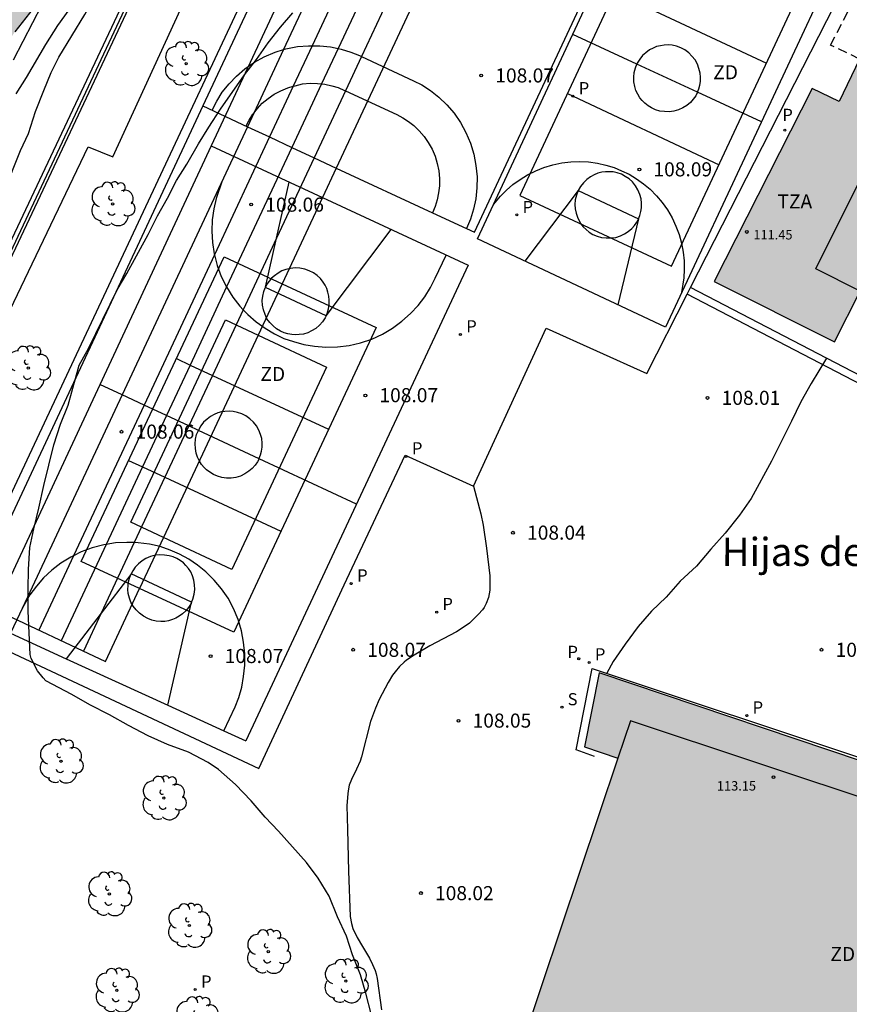
# Model space of a CAD drawing. Units: millimetres. Extents: x 581693 to 582046, y 4794540 to 4794791.
# Drawn here: x 581880 to 581924, y 4794632 to 4794684 of the extents above; entities that cross this region are included whole.
import ezdxf

# ---------------------------------------------------------------- set-up
doc = ezdxf.new("R2010")
doc.units = ezdxf.units.MM
doc.linetypes.add('TRAZOS_NORMALES', pattern=[0.75, 0.5, -0.25])
for name, color, linetype in [('020104', 34, 'Continuous'), ('020204', 9, 'Continuous'), ('020308', 9, 'Continuous'), ('060113', 4, 'Continuous'), ('060124', 9, 'Continuous'), ('060130', 9, 'Continuous'), ('060145', 9, 'Continuous'), ('070104', 3, 'Continuous'), ('070105', 6, 'Continuous'), ('070108', 9, 'VALLA'), ('080110', 9, 'Continuous'), ('080121', 9, 'TRAZOS_NORMALES'), ('080201', 9, 'Continuous'), ('080303', 9, 'Continuous'), ('080304', 9, 'Continuous'), ('080311', 9, 'Continuous'), ('100105', 3, 'Continuous'), ('100106', 63, 'Continuous'), ('100107', 3, 'Continuous'), ('100202', 3, 'Continuous'), ('110101', 9, 'Continuous'), ('110103', 9, 'Continuous'), ('110301', 9, 'Continuous'), ('210201', 9, 'Continuous'), ('210203', 4, 'Continuous'), ('210204', 9, 'Continuous'), ('210205', 4, 'Continuous'), ('210301', 9, 'Continuous'), ('210303', 4, 'Continuous'), ('210304', 9, 'Continuous'), ('210305', 4, 'Continuous'), ('990501', 21, 'Continuous'), ('990504', 63, 'Continuous')]:
    doc.layers.add(name, color=color, linetype=linetype)
doc.layers.add('020105', color=24, linetype='Continuous', lineweight=30)
doc.layers.add('080111', color=7, linetype='Continuous', lineweight=30)
doc.styles.add('ARIAL', font='ARIAL.TTF', dxfattribs={"height": 1})
doc.styles.add('ARIALI', font='ARIALI.TTF', dxfattribs={"height": 1})
doc.styles.add('ROMANS', font='romans__.ttf', dxfattribs={"height": 1})
doc.linetypes.add('VALLA', pattern='A,1,[200,DONOSTI.shx,S=0.1,R=0,X=0,Y=0],1', length=2)

# ---------------------------------------------------------------- blocks, each defined once
blk = doc.blocks.new('COTAPU')
blk.add_circle((0, 0), 0.075)
blk = doc.blocks.new('PUNTO')
blk.add_circle((0, 0), 0.075)
blk = doc.blocks.new('PLUVI1')
blk.add_circle((0, 0), 0.055)
blk = doc.blocks.new('SANEA')
blk.add_circle((0, 0), 0.055)
blk = doc.blocks.new('PLUVI3')
blk.add_circle((0, 0), 0.055)
blk = doc.blocks.new('PLUVI2')
blk.add_circle((0, 0), 0.055)
blk = doc.blocks.new('ARBOL')
blk.add_circle((0, 0), 0.0587)
for centre, radius, start, end in [((-0.28, 0.855), 0.3, 359.2878, 173.6078), ((0.097, 0.97), 0.21, 23.1565, 160.4665), ((0.438, 0.881), 0.24, 301.578, 139.328), ((-0.564, 0.381), 0.532, 92.28, 254.58), ((0.656, 0.288), 0.443, 319.8556, 114.7656), ((-0.091, 0.321), 0.12, 119.14, 310.56), ((0.819, -0.249), 0.383, 235.5275, 62.0275), ((-0.556, -0.339), 0.555, 142.64, 266.54), ((-0.039, -0.384), 0.21, 189.64, 323.88), ((-0.301, -0.676), 0.45, 213.78, 295.32), ((0.299, -0.624), 0.532, 224.67, 0.24)]:
    blk.add_arc(centre, radius, start, end)

msp = doc.modelspace()

# ---------------------------------------------------------------- hatches: boundary and pattern name
at = {"layer": '990501'}
for points in [[(581959.679, 4794670.565), (581959.831, 4794670.861), (581961.055, 4794673.252), (581961.207, 4794673.548), (581962.416, 4794675.911), (581962.568, 4794676.207), (581963.681, 4794678.38), (581966.586, 4794684.049), (581963.884, 4794685.442), (581961.183, 4794686.834), (581962.626, 4794689.616), (581964.068, 4794692.396), (581962.534, 4794693.192), (581960.999, 4794693.988), (581956.901, 4794686.117), (581948.812, 4794690.309), (581948.662, 4794690.018), (581946.549, 4794691.108), (581946.696, 4794691.393), (581943.441, 4794693.055), (581943.302, 4794692.785), (581941.226, 4794693.857), (581941.369, 4794694.134), (581938.143, 4794695.743), (581938.023, 4794695.511), (581932.787, 4794698.214), (581930.677, 4794694.341), (581930.391, 4794693.871), (581928.041, 4794690.654), (581927.786, 4794690.155), (581926.608, 4794686.392), (581926.424, 4794685.852), (581923.444, 4794679.717), (581922.018, 4794680.409), (581916.802, 4794670.13), (581923.202, 4794666.922), (581924.581, 4794669.619), (581927.61, 4794668.099), (581926.726, 4794666.371), (581929.404, 4794664.972), (581929.751, 4794664.791), (581932.068, 4794663.581), (581932.415, 4794663.4), (581934.714, 4794662.199), (581935.06, 4794662.018), (581937.398, 4794660.797), (581937.745, 4794660.616), (581940.053, 4794659.411), (581940.399, 4794659.23), (581942.688, 4794658.035), (581943.034, 4794657.854), (581945.34, 4794656.65), (581945.686, 4794656.469), (581947.247, 4794655.654), (581947.593, 4794655.473), (581951.029, 4794653.678), (581952.425, 4794656.403), (581952.576, 4794656.699), (581953.793, 4794659.073), (581953.945, 4794659.37), (581955.158, 4794661.738), (581955.31, 4794662.034), (581956.945, 4794665.227), (581957.097, 4794665.523), (581958.321, 4794667.914), (581958.473, 4794668.21)], [(581942.399, 4794638.604), (581910.68, 4794649.289), (581909.898, 4794645.346), (581911.671, 4794644.752), (581906.613, 4794629.65), (581933.844, 4794620.484)]]:
    msp.add_hatch(color=256, dxfattribs=at).paths.add_polyline_path(points)
at = {"layer": '990504'}
msp.add_hatch(color=256, dxfattribs=at).paths.add_polyline_path([(581882.358, 4794688.501), (581882.198, 4794687.401), (581882.118, 4794687.201), (581880.928, 4794685.191), (581879.558, 4794683.422), (581878.968, 4794682.482), (581878.428, 4794681.452), (581877.358, 4794679.702), (581874.988, 4794674.772), (581874.488, 4794673.562), (581873.488, 4794671.662), (581872.638, 4794669.632), (581872.058, 4794668.672), (581870.608, 4794665.932), (581869.568, 4794664.422), (581868.998, 4794663.182), (581867.848, 4794661.442), (581867.328, 4794660.482), (581866.948, 4794659.412), (581866.928, 4794659.152), (581866.988, 4794658.102), (581867.238, 4794656.963), (581867.678, 4794656.003), (581868.098, 4794654.883), (581868.388, 4794653.723), (581868.408, 4794652.563), (581868.358, 4794651.463), (581868.068, 4794650.383), (581867.738, 4794649.423), (581867.238, 4794648.273), (581866.798, 4794647.353), (581866.018, 4794646.183), (581865.468, 4794644.903), (581864.188, 4794642.623), (581863.688, 4794641.253), (581863.388, 4794640.203), (581863.198, 4794639.103), (581862.578, 4794636.983), (581862.148, 4794635.983), (581861.778, 4794634.353), (581861.308, 4794633.223), (581860.988, 4794632.893), (581860.358, 4794632.483), (581859.188, 4794632.123), (581858.148, 4794631.973), (581857.148, 4794632.103), (581856.958, 4794632.183), (581856.738, 4794632.293), (581856.348, 4794632.603), (581855.998, 4794633.053), (581855.738, 4794633.583), (581855.488, 4794634.563), (581855.298, 4794636.663), (581855.288, 4794637.813), (581855.388, 4794638.983), (581855.578, 4794640.223), (581856.038, 4794642.433), (581856.358, 4794643.623), (581857.418, 4794646.933), (581858.298, 4794649.273), (581858.968, 4794651.463), (581859.448, 4794652.563), (581860.028, 4794653.673), (581860.578, 4794654.843), (581861.838, 4794657.903), (581862.298, 4794658.853), (581863.078, 4794659.773), (581863.608, 4794660.223), (581863.788, 4794660.313), (581864.198, 4794660.402), (581864.568, 4794660.562), (581865.348, 4794661.812), (581865.858, 4794662.732), (581867.918, 4794666.702), (581869.738, 4794671.062), (581870.798, 4794673.272), (581871.588, 4794675.232), (581872.618, 4794677.522), (581873.468, 4794679.692), (581874.388, 4794681.812), (581874.488, 4794682.012), (581874.818, 4794682.312), (581874.978, 4794682.512), (581875.158, 4794682.952), (581875.678, 4794683.982), (581876.288, 4794684.982), (581877.948, 4794687.921), (581878.608, 4794688.751), (581879.298, 4794689.541), (581879.488, 4794689.711), (581880.478, 4794690.231), (581880.868, 4794690.331), (581881.138, 4794690.311), (581881.358, 4794690.231), (581881.728, 4794689.931), (581882.278, 4794689.171), (581882.338, 4794688.971)])

# ---------------------------------------------------------------- linework, layer by layer
at = {"layer": '020104', "flags": 128}
for points, elevation in [([(581879.488, 4794681.942), (581880.528, 4794683.921), (581880.998, 4794684.851)], 106.5), ([(581879.638, 4794680.132), (581880.188, 4794681.002), (581881.208, 4794682.761), (581881.858, 4794683.771), (581882.458, 4794684.601)], 107), ([(581898.556, 4794631.063), (581898.247, 4794632.233), (581897.967, 4794633.203), (581897.537, 4794634.273), (581897.217, 4794635.272), (581896.737, 4794636.302), (581896.297, 4794637.392), (581895.707, 4794638.352), (581895.087, 4794639.182), (581893.607, 4794640.852), (581892.887, 4794641.602), (581892.147, 4794642.482), (581891.317, 4794643.352), (581890.407, 4794644.142), (581889.857, 4794644.522), (581888.817, 4794645.062), (581887.697, 4794645.482), (581886.657, 4794645.932), (581885.617, 4794646.482), (581884.597, 4794647.062), (581883.557, 4794647.582), (581882.597, 4794648.132), (581881.217, 4794648.872), (581881.067, 4794649.022), (581880.767, 4794649.392), (581880.437, 4794650.052), (581880.387, 4794650.262), (581880.267, 4794652.582), (581880.267, 4794653.772), (581880.288, 4794654.792), (581880.368, 4794655.972), (581880.568, 4794656.962), (581880.838, 4794658.062), (581881.108, 4794659.272), (581881.638, 4794661.432), (581881.988, 4794662.542), (581882.398, 4794663.542), (581882.988, 4794665.672), (581883.488, 4794666.562), (581885.018, 4794669.692), (581885.528, 4794670.562), (581886.668, 4794672.632), (581887.158, 4794673.632), (581887.688, 4794674.562), (581888.168, 4794675.512), (581888.728, 4794676.382), (581889.348, 4794677.471), (581889.898, 4794678.351), (581890.518, 4794679.311), (581891.798, 4794681.131), (581892.428, 4794681.961), (581893.058, 4794682.841), (581893.708, 4794683.681), (581894.358, 4794684.441)], 108), ([(581922.787, 4794666.051), (581921.967, 4794664.691), (581921.407, 4794663.721), (581920.917, 4794662.691), (581919.857, 4794660.561), (581918.776, 4794658.581), (581918.146, 4794657.691), (581917.386, 4794656.721), (581916.617, 4794655.871), (581915.867, 4794654.972), (581914.987, 4794654.172), (581914.237, 4794653.312), (581913.457, 4794652.582), (581912.747, 4794651.752), (581912.057, 4794650.812), (581911.417, 4794649.892), (581911.077, 4794649.272)], 108)]:
    msp.add_lwpolyline(points, dxfattribs=dict(at, elevation=elevation))
at = {"layer": '020105', "elevation": 107.5, "flags": 128}
msp.add_lwpolyline([(581878.538, 4794673.942), (581879.028, 4794675.022), (581879.868, 4794677.102), (581880.288, 4794678.022), (581880.668, 4794679.182), (581881.108, 4794680.312), (581881.498, 4794681.262), (581881.898, 4794682.081), (581883.288, 4794684.351), (581883.848, 4794685.351), (581884.888, 4794687.431), (581885.448, 4794688.381), (581886.838, 4794691.561), (581887.468, 4794692.591), (581887.898, 4794693.591), (581888.368, 4794694.561), (581889.288, 4794695.791), (581890.268, 4794696.941), (581891.498, 4794698.101)], dxfattribs=at)
at = {"layer": '060113'}
msp.add_polyline3d([(581947.124, 4794652.937, 107.947), (581915.366, 4794669.457, 108.107)], dxfattribs=at)
at = {"layer": '060124'}
msp.add_polyline3d([(581919.227, 4794702.3, 107.987), (581902.718, 4794708.72, 107.987), (581876.108, 4794651.892, 107.957), (581892.547, 4794644.192, 108.117)], dxfattribs=at)
at = {"layer": '060130'}
for points in [[(581903.977, 4794659.232, 108.037), (581907.857, 4794667.651, 108.037), (581913.207, 4794665.231, 108.117), (581915.366, 4794669.457, 108.117)], [(581915.366, 4794669.457, 108.117), (581915.547, 4794669.811, 108.117)]]:
    msp.add_polyline3d(points, dxfattribs=at)
at = {"layer": '060145'}
for points in [[(581915.547, 4794669.811, 108.117), (581926.208, 4794690.718, 108.048)], [(581947.124, 4794652.937, 107.958), (581947.316, 4794653.301, 107.957), (581915.547, 4794669.811, 108.117)], [(581910.436, 4794644.842, 108.067), (581909.446, 4794645.192, 108.067), (581910.297, 4794649.522, 108.087), (581940.105, 4794639.591, 107.987), (581947.124, 4794652.937, 107.958)]]:
    msp.add_polyline3d(points, dxfattribs=at)
at = {"layer": '070104'}
msp.add_polyline3d([(581903.977, 4794659.232, 108.037), (581904.367, 4794657.762, 108.037), (581904.497, 4794657.162, 108.037), (581904.677, 4794655.922, 108.057), (581904.847, 4794654.452, 108.077), (581904.857, 4794653.942, 108.077), (581904.847, 4794653.692, 108.077), (581904.777, 4794653.302, 108.077), (581904.667, 4794652.982, 108.077), (581904.547, 4794652.772, 108.077), (581904.457, 4794652.652, 108.077), (581904.247, 4794652.412, 108.077), (581903.767, 4794651.942, 108.077), (581903.497, 4794651.732, 108.077), (581903.087, 4794651.472, 108.077), (581901.667, 4794650.732, 108.077), (581900.827, 4794650.232, 108.077), (581900.417, 4794649.962, 108.077), (581900.287, 4794649.852, 108.077), (581900.037, 4794649.622, 108.077), (581899.817, 4794649.352, 108.077), (581899.677, 4794649.172, 108.077), (581899.437, 4794648.772, 108.077), (581898.967, 4794647.872, 108.077), (581898.767, 4794647.412, 108.077), (581898.497, 4794646.702, 108.077), (581898.027, 4794644.812, 108.077), (581897.957, 4794644.592, 108.077), (581897.747, 4794644.162, 108.077), (581897.487, 4794643.602, 108.077), (581897.367, 4794643.312, 108.077), (581897.307, 4794643.012, 108.077), (581897.287, 4794642.852, 108.077), (581897.247, 4794642.222, 108.077), (581897.277, 4794640.942, 108.077), (581897.337, 4794638.732, 108.077), (581897.427, 4794636.312, 107.987), (581897.487, 4794635.932, 107.987), (581897.557, 4794635.682, 107.987), (581897.787, 4794635.192, 107.997), (581898.067, 4794634.722, 107.997), (581898.447, 4794634.092, 107.997), (581898.607, 4794633.763, 107.997), (581898.747, 4794633.433, 107.997), (581898.807, 4794633.263, 107.997), (581898.857, 4794633.003, 107.997), (581899.086, 4794631.343, 107.997)], dxfattribs=at)
at = {"layer": '070105'}
for points in [[(581910.114, 4794732.026, 106.066), (581908.528, 4794734.149, 105.767), (581907.518, 4794732.06, 105.797), (581869.368, 4794651.173, 107.387), (581869.619, 4794651.057, 107.387)], [(581870.937, 4794653.543, 107.408), (581882.108, 4794677.202, 107.607), (581904.285, 4794724.391, 106.046)]]:
    msp.add_polyline3d(points, dxfattribs=at)
at = {"layer": '070108'}
msp.add_polyline3d([(581909.98, 4794731.977, 106.067), (581908.558, 4794733.869, 105.767), (581907.648, 4794731.98, 105.797), (581869.619, 4794651.057, 107.386)], dxfattribs=at)
at = {"layer": '080110'}
for points in [[(581924.577, 4794669.621, 121.157), (581922.207, 4794670.811, 121.157), (581924.441, 4794675.303, 120.324)], [(581933.845, 4794620.482, 110.867), (581939.455, 4794637.722, 110.807), (581912.336, 4794646.732, 110.777), (581911.676, 4794644.752, 110.777)]]:
    msp.add_polyline3d(points, dxfattribs=at)
at = {"layer": '080111'}
for points in [[(581924.546, 4794681.981, 108.113), (581923.447, 4794679.721, 108.117), (581922.017, 4794680.411, 108.077), (581916.807, 4794670.131, 108.117), (581923.207, 4794666.921, 108.127), (581924.577, 4794669.621, 108.137), (581927.606, 4794668.101, 108.177), (581926.726, 4794666.371, 108.187)], [(581910.677, 4794649.292, 108.147), (581909.896, 4794645.342, 108.147), (581911.676, 4794644.752, 108.157), (581906.606, 4794629.652, 108.017)], [(581942.083, 4794638.707, 107.989), (581910.677, 4794649.292, 108.147)]]:
    msp.add_polyline3d(points, dxfattribs=at)
at = {"layer": '080121'}
msp.add_polyline3d([(581924.546, 4794681.981, 112.577), (581922.997, 4794682.721, 112.577), (581924.737, 4794686.05, 112.577), (581926.208, 4794690.718, 112.577)], dxfattribs=at)
at = {"layer": '100105'}
msp.add_polyline3d([(581892.547, 4794644.192, 108.117), (581897.097, 4794653.982, 108.077), (581900.347, 4794660.882, 108.007), (581903.977, 4794659.232, 108.037)], dxfattribs=at)
at = {"layer": '100106', "flags": 128}
msp.add_lwpolyline([(581880.928, 4794685.191), (581879.558, 4794683.422)], dxfattribs=at)
at = {"layer": '100107'}
msp.add_polyline3d([(581870.937, 4794653.543, 109.787), (581871.958, 4794653.263, 109.997), (581883.468, 4794677.312, 111.217), (581884.778, 4794676.772, 111.217), (581906.198, 4794723.45, 110.317), (581904.285, 4794724.391, 110.317)], dxfattribs=at)
at = {"layer": '110101'}
for points in [[(581903.861, 4794706.976, 107.927), (581890.025, 4794677.353, 107.932)], [(581909.785, 4794704.224, 107.942), (581896.676, 4794676.175, 108.026)], [(581898.504, 4794692.4, 107.942), (581893.868, 4794682.483, 107.946)], [(581899.681, 4794691.852, 107.95), (581895.397, 4794682.691, 107.958)], [(581914.037, 4794690.981, 108.007), (581906.447, 4794674.711, 108.047), (581914.527, 4794670.941, 108.097), (581922.107, 4794687.18, 108.057), (581914.037, 4794690.981, 108.007)], [(581900.377, 4794690.236, 107.959), (581896.78, 4794682.544, 107.97)], [(581900.956, 4794688.379, 107.967), (581898.024, 4794682.111, 107.979)], [(581911.497, 4794685.561, 108.027), (581919.587, 4794681.751, 108.067)], [(581912.69, 4794681.71, 108.037), (581909.277, 4794683.291, 108.017)], [(581893.868, 4794682.483, 108.017), (581893.988, 4794682.521, 108.017), (581894.608, 4794682.641, 108.017), (581895.208, 4794682.691, 108.017), (581895.397, 4794682.691, 108.017)], [(581895.397, 4794682.691, 107.958), (581894.387, 4794680.532, 107.96)], [(581895.397, 4794682.691, 108.017), (581895.798, 4794682.691, 108.017), (581896.368, 4794682.631, 108.017), (581896.78, 4794682.544, 108.017)], [(581896.78, 4794682.544, 107.97), (581895.898, 4794680.659, 107.973)], [(581896.78, 4794682.544, 108.017), (581896.938, 4794682.511, 108.017), (581897.458, 4794682.351, 108.017), (581897.918, 4794682.161, 108.017), (581898.024, 4794682.111, 108.017)], [(581915.919, 4794680.215, 108.047), (581915.987, 4794680.391, 108.047), (581916.037, 4794680.581, 108.047), (581916.077, 4794680.791, 108.047), (581916.077, 4794681.011, 108.047), (581916.057, 4794681.231, 108.047), (581915.987, 4794681.481, 108.047), (581915.907, 4794681.711, 108.047), (581915.787, 4794681.931, 108.047), (581915.617, 4794682.131, 108.047), (581915.447, 4794682.311, 108.047), (581915.237, 4794682.461, 108.047), (581915.017, 4794682.581, 108.047), (581914.797, 4794682.661, 108.047), (581914.567, 4794682.711, 108.047), (581914.347, 4794682.731, 108.047), (581914.137, 4794682.721, 108.047), (581913.937, 4794682.691, 108.047), (581913.737, 4794682.641, 108.047), (581913.547, 4794682.561, 108.047), (581913.357, 4794682.461, 108.047), (581913.167, 4794682.311, 108.047), (581912.987, 4794682.161, 108.047), (581912.837, 4794681.971, 108.047), (581912.707, 4794681.751, 108.047), (581912.69, 4794681.71, 108.047)], [(581890.068, 4794679.261, 108.037), (581890.318, 4794679.731, 108.037), (581890.608, 4794680.211, 108.037), (581890.968, 4794680.651, 108.027), (581891.358, 4794681.061, 108.027), (581891.818, 4794681.461, 108.027), (581892.318, 4794681.811, 108.027), (581892.848, 4794682.101, 108.017), (581893.418, 4794682.341, 108.017), (581893.868, 4794682.483, 108.017)], [(581893.868, 4794682.483, 107.946), (581892.288, 4794679.104, 107.947)], [(581898.024, 4794682.111, 107.979), (581897.169, 4794680.283, 107.982)], [(581898.024, 4794682.111, 108.017), (581900.787, 4794680.811, 108.027), (581901.227, 4794680.601, 108.027), (581901.687, 4794680.301, 108.027), (581902.137, 4794679.941, 108.027), (581902.557, 4794679.541, 108.027), (581902.947, 4794679.091, 108.027), (581903.287, 4794678.601, 108.037), (581903.577, 4794678.061, 108.037), (581903.827, 4794677.501, 108.037), (581903.997, 4794676.911, 108.047), (581904.107, 4794676.311, 108.047), (581904.177, 4794675.711, 108.047), (581904.167, 4794675.121, 108.047), (581904.107, 4794674.541, 108.057), (581903.987, 4794673.981, 108.057), (581903.827, 4794673.451, 108.057), (581903.616, 4794672.947, 108.067)], [(581915.919, 4794680.215, 108.047), (581915.817, 4794680.021, 108.047), (581915.687, 4794679.841, 108.047), (581915.537, 4794679.671, 108.047), (581915.347, 4794679.511, 108.047), (581915.137, 4794679.381, 108.047), (581914.907, 4794679.271, 108.047), (581914.657, 4794679.211, 108.047), (581914.407, 4794679.171, 108.047), (581914.147, 4794679.181, 108.047), (581913.907, 4794679.211, 108.047), (581913.677, 4794679.271, 108.047), (581913.467, 4794679.381, 108.047), (581913.277, 4794679.481, 108.047), (581913.107, 4794679.631, 108.047), (581912.967, 4794679.771, 108.047), (581912.847, 4794679.921, 108.047), (581912.737, 4794680.101, 108.047), (581912.637, 4794680.301, 108.047), (581912.567, 4794680.521, 108.047), (581912.527, 4794680.761, 108.047), (581912.517, 4794681.011, 108.047), (581912.547, 4794681.261, 108.047), (581912.607, 4794681.511, 108.047), (581912.69, 4794681.71, 108.047)], [(581915.919, 4794680.215, 108.047), (581912.69, 4794681.71, 108.037)], [(581892.288, 4794679.104, 108.035), (581892.478, 4794679.341, 108.027), (581892.738, 4794679.621, 108.027), (581893.048, 4794679.871, 108.027), (581893.368, 4794680.101, 108.027), (581893.728, 4794680.291, 108.017), (581894.108, 4794680.451, 108.017), (581894.387, 4794680.532, 108.017)], [(581894.387, 4794680.532, 107.96), (581893.122, 4794677.828, 107.963)], [(581895.898, 4794680.659, 107.973), (581894.315, 4794677.273, 107.978)], [(581894.387, 4794680.532, 108.017), (581894.488, 4794680.561, 108.017), (581894.888, 4794680.651, 108.017), (581895.288, 4794680.691, 108.017), (581895.678, 4794680.681, 108.017), (581895.898, 4794680.659, 108.017)], [(581895.898, 4794680.659, 108.017), (581896.068, 4794680.641, 108.017), (581896.438, 4794680.561, 108.017), (581896.788, 4794680.461, 108.017), (581897.108, 4794680.311, 108.017), (581897.169, 4794680.283, 108.017)], [(581897.169, 4794680.283, 107.982), (581895.503, 4794676.721, 107.989)], [(581897.169, 4794680.283, 108.017), (581899.907, 4794679.021, 108.027), (581900.217, 4794678.851, 108.027), (581900.527, 4794678.661, 108.027), (581900.817, 4794678.431, 108.027), (581901.097, 4794678.161, 108.027), (581901.357, 4794677.851, 108.027), (581901.577, 4794677.541, 108.037), (581901.777, 4794677.181, 108.037), (581901.937, 4794676.811, 108.037), (581902.057, 4794676.421, 108.047), (581902.137, 4794676.021, 108.047), (581902.167, 4794675.621, 108.047), (581902.167, 4794675.231, 108.047), (581902.117, 4794674.851, 108.057), (581902.047, 4794674.481, 108.057), (581901.937, 4794674.131, 108.057), (581901.806, 4794673.789, 108.067)], [(581908.987, 4794680.151, 108.037), (581917.057, 4794676.351, 108.087)], [(581919.317, 4794678.641, 108.077), (581915.919, 4794680.215, 108.047)], [(581889.568, 4794679.481, 108.027), (581891.947, 4794678.375, 108.034)], [(581891.888, 4794678.421, 108.037), (581892.048, 4794678.731, 108.037), (581892.238, 4794679.041, 108.037), (581892.288, 4794679.104, 108.035)], [(581892.288, 4794679.104, 107.947), (581891.947, 4794678.375, 107.947)], [(581891.947, 4794678.375, 107.947), (581885.274, 4794664.102, 107.952)], [(581891.947, 4794678.375, 108.034), (581893.122, 4794677.828, 108.037)], [(581893.122, 4794677.828, 107.963), (581890.189, 4794671.557, 107.969)], [(581893.122, 4794677.828, 108.037), (581894.315, 4794677.273, 108.04)], [(581890.025, 4794677.353, 107.932), (581878.494, 4794652.663, 107.937)], [(581890.025, 4794677.353, 107.937), (581895.942, 4794674.604, 107.989)], [(581894.315, 4794677.273, 107.978), (581890.838, 4794669.841, 107.989)], [(581894.315, 4794677.273, 108.04), (581895.503, 4794676.721, 108.043)], [(581895.503, 4794676.721, 107.989), (581893.504, 4794672.446, 107.996)], [(581895.503, 4794676.721, 108.043), (581896.676, 4794676.175, 108.047)], [(581905.057, 4794674.231, 108.057), (581905.417, 4794674.681, 108.057), (581905.737, 4794675.001, 108.057), (581906.087, 4794675.301, 108.057), (581906.467, 4794675.561, 108.057), (581906.857, 4794675.811, 108.057), (581907.297, 4794676.021, 108.067), (581907.737, 4794676.211, 108.067), (581908.217, 4794676.351, 108.067), (581908.687, 4794676.451, 108.067), (581909.167, 4794676.511, 108.067), (581909.647, 4794676.521, 108.077), (581910.117, 4794676.501, 108.077), (581910.587, 4794676.431, 108.077), (581911.037, 4794676.331, 108.077), (581911.467, 4794676.201, 108.077), (581911.867, 4794676.021, 108.087), (581912.267, 4794675.841, 108.087), (581912.657, 4794675.601, 108.087), (581913.037, 4794675.341, 108.087), (581913.387, 4794675.041, 108.087), (581913.727, 4794674.701, 108.087), (581914.037, 4794674.341, 108.087), (581914.317, 4794673.941, 108.097), (581914.557, 4794673.521, 108.097), (581914.767, 4794673.081, 108.097), (581914.937, 4794672.631, 108.097), (581915.067, 4794672.171, 108.097), (581915.157, 4794671.701, 108.097), (581915.207, 4794671.231, 108.097), (581915.207, 4794670.771, 108.097), (581915.187, 4794670.331, 108.097), (581915.067, 4794669.541, 108.097)], [(581912.767, 4794673.461, 108.097), (581912.837, 4794673.651, 108.097), (581912.897, 4794673.851, 108.107), (581912.927, 4794674.061, 108.107), (581912.937, 4794674.301, 108.107), (581912.907, 4794674.541, 108.107), (581912.847, 4794674.771, 108.107), (581912.737, 4794675.011, 108.107), (581912.607, 4794675.231, 108.107), (581912.457, 4794675.431, 108.107), (581912.267, 4794675.601, 108.107), (581912.067, 4794675.731, 108.107), (581911.857, 4794675.851, 108.107), (581911.637, 4794675.921, 108.107), (581911.417, 4794675.971, 108.097), (581911.207, 4794675.981, 108.097), (581911.017, 4794675.981, 108.097), (581910.817, 4794675.961, 108.097), (581910.607, 4794675.901, 108.087), (581910.407, 4794675.811, 108.087), (581910.207, 4794675.711, 108.087), (581910.017, 4794675.561, 108.087), (581909.837, 4794675.391, 108.077), (581909.687, 4794675.191, 108.077), (581909.557, 4794674.971, 108.077)], [(581890.578, 4794675.441, 108.017), (581890.288, 4794674.552, 108.017), (581890.158, 4794674.002, 108.017), (581890.078, 4794673.422, 108.027), (581890.048, 4794672.812, 108.027), (581890.088, 4794672.212, 108.037), (581890.178, 4794671.602, 108.037), (581890.189, 4794671.557, 108.038)], [(581893.504, 4794672.446, 108.077), (581894.178, 4794675.421, 108.077)], [(581909.557, 4794674.971, 108.077), (581906.717, 4794671.211, 108.077)], [(581909.557, 4794674.971, 108.077), (581909.467, 4794674.731, 108.067), (581909.407, 4794674.481, 108.067), (581909.387, 4794674.231, 108.067), (581909.407, 4794674.001, 108.067), (581909.447, 4794673.771, 108.067), (581909.517, 4794673.561, 108.067), (581909.607, 4794673.371, 108.067), (581909.707, 4794673.201, 108.067), (581909.827, 4794673.051, 108.067), (581909.977, 4794672.901, 108.067), (581910.147, 4794672.761, 108.067), (581910.347, 4794672.641, 108.067), (581910.567, 4794672.551, 108.067), (581910.807, 4794672.481, 108.067), (581911.057, 4794672.451, 108.077), (581911.307, 4794672.451, 108.077), (581911.567, 4794672.481, 108.077), (581911.807, 4794672.561, 108.087), (581912.027, 4794672.671, 108.087), (581912.227, 4794672.801, 108.087), (581912.407, 4794672.951, 108.087), (581912.557, 4794673.121, 108.097), (581912.677, 4794673.291, 108.097), (581912.767, 4794673.461, 108.097)], [(581909.557, 4794674.971, 108.077), (581912.767, 4794673.461, 108.097)], [(581895.942, 4794674.604, 108.031), (581893.793, 4794670.007, 108.037)], [(581912.767, 4794673.461, 108.097), (581911.667, 4794668.881, 108.117)], [(581896.139, 4794668.311, 108.077), (581899.607, 4794672.901, 108.077)], [(581893.504, 4794672.446, 107.996), (581891.72, 4794668.631, 108.003)], [(581892.912, 4794669.83, 108.077), (581893.504, 4794672.446, 108.077)], [(581890.189, 4794671.557, 107.969), (581886.446, 4794663.554, 107.976)], [(581890.189, 4794671.557, 108.038), (581890.338, 4794670.982, 108.047), (581890.558, 4794670.402, 108.047), (581890.838, 4794669.841, 107.989)], [(581891.72, 4794668.631, 108.061), (581891.967, 4794668.372, 108.067), (581892.417, 4794667.982, 108.067), (581892.897, 4794667.642, 108.077), (581893.387, 4794667.352, 108.077), (581893.887, 4794667.102, 108.077), (581894.407, 4794666.932, 108.077), (581894.957, 4794666.772, 108.087), (581895.527, 4794666.682, 108.087), (581896.117, 4794666.642, 108.087), (581896.737, 4794666.652, 108.087), (581897.357, 4794666.732, 108.087), (581897.967, 4794666.872, 108.087), (581898.567, 4794667.062, 108.087), (581899.137, 4794667.332, 108.087), (581899.677, 4794667.652, 108.087), (581900.177, 4794668.011, 108.087), (581900.637, 4794668.421, 108.077), (581901.047, 4794668.851, 108.077), (581901.397, 4794669.311, 108.077), (581901.697, 4794669.811, 108.077), (581901.947, 4794670.301, 108.067), (581902.527, 4794671.541, 108.047)], [(581886.206, 4794653.773, 108.035), (581883.097, 4794655.212, 108.027), (581890.708, 4794671.442, 108.047), (581893.793, 4794670.007, 108.047)], [(581896.139, 4794668.311, 108.077), (581896.144, 4794668.321, 108.077), (581896.197, 4794668.432, 108.077), (581896.267, 4794668.672, 108.077), (581896.307, 4794668.912, 108.077), (581896.307, 4794669.142, 108.077), (581896.287, 4794669.352, 108.077), (581896.237, 4794669.562, 108.077), (581896.177, 4794669.762, 108.077), (581896.087, 4794669.942, 108.077), (581895.977, 4794670.102, 108.077), (581895.837, 4794670.292, 108.077), (581895.667, 4794670.452, 108.077), (581895.467, 4794670.592, 108.077), (581895.237, 4794670.702, 108.077), (581894.997, 4794670.792, 108.077), (581894.747, 4794670.842, 108.077), (581894.487, 4794670.852, 108.077), (581894.237, 4794670.832, 108.077), (581893.997, 4794670.772, 108.077), (581893.777, 4794670.692, 108.077), (581893.577, 4794670.582, 108.077), (581893.397, 4794670.442, 108.077), (581893.237, 4794670.302, 108.077), (581893.107, 4794670.152, 108.077), (581892.987, 4794669.982, 108.077), (581892.912, 4794669.83, 108.077)], [(581893.793, 4794670.007, 108.047), (581898.797, 4794667.682, 108.047), (581891.217, 4794651.452, 108.047), (581886.206, 4794653.773, 108.035)], [(581893.793, 4794670.007, 108.037), (581892.517, 4794667.275, 108.041)], [(581890.838, 4794669.841, 107.989), (581888.894, 4794665.684, 107.995)], [(581890.838, 4794669.841, 107.989), (581891.168, 4794669.302, 108.057), (581891.547, 4794668.812, 108.057), (581891.72, 4794668.631, 108.061)], [(581896.139, 4794668.311, 108.077), (581896.087, 4794668.202, 108.077), (581895.947, 4794667.982, 108.077), (581895.777, 4794667.802, 108.077), (581895.587, 4794667.632, 108.077), (581895.367, 4794667.502, 108.077), (581895.157, 4794667.402, 108.077), (581894.927, 4794667.332, 108.077), (581894.707, 4794667.302, 108.077), (581894.487, 4794667.292, 108.077), (581894.307, 4794667.302, 108.077), (581894.107, 4794667.342, 108.077), (581893.907, 4794667.402, 108.077), (581893.707, 4794667.482, 108.077), (581893.497, 4794667.602, 108.077), (581893.317, 4794667.762, 108.077), (581893.147, 4794667.942, 108.077), (581892.987, 4794668.152, 108.077), (581892.887, 4794668.382, 108.077), (581892.807, 4794668.622, 108.077), (581892.747, 4794668.872, 108.077), (581892.737, 4794669.122, 108.077), (581892.767, 4794669.352, 108.077), (581892.827, 4794669.592, 108.077), (581892.897, 4794669.802, 108.077), (581892.903, 4794669.813, 108.077)], [(581892.903, 4794669.813, 108.077), (581892.912, 4794669.83, 108.077)], [(581896.139, 4794668.311, 108.077), (581892.903, 4794669.813, 108.077)], [(581891.72, 4794668.631, 108.003), (581890.083, 4794665.132, 108.01)], [(581887.479, 4794656.496, 108.067), (581885.737, 4794657.312, 108.067), (581890.777, 4794668.092, 108.047), (581892.517, 4794667.275, 108.053)], [(581892.517, 4794667.275, 108.041), (581887.479, 4794656.496, 108.057)], [(581892.517, 4794667.275, 108.053), (581896.167, 4794665.562, 108.067), (581891.117, 4794654.792, 108.067), (581887.479, 4794656.496, 108.067)], [(581888.168, 4794666.022, 108.037), (581888.894, 4794665.684, 108.038)], [(581888.894, 4794665.684, 107.995), (581887.638, 4794662.997, 107.999)], [(581888.894, 4794665.684, 108.038), (581890.083, 4794665.132, 108.039)], [(581890.083, 4794665.132, 108.01), (581888.825, 4794662.442, 108.015)], [(581890.083, 4794665.132, 108.039), (581896.267, 4794662.262, 108.047)], [(581885.274, 4794664.102, 107.946), (581884.098, 4794664.652, 107.937)], [(581885.274, 4794664.102, 107.952), (581879.967, 4794652.748, 107.956)], [(581886.446, 4794663.554, 107.956), (581885.274, 4794664.102, 107.946)], [(581886.446, 4794663.554, 107.976), (581882.693, 4794655.53, 107.983)], [(581887.638, 4794662.997, 107.965), (581886.446, 4794663.554, 107.956)], [(581892.565, 4794660.694, 108.077), (581892.577, 4794660.722, 108.077), (581892.647, 4794660.902, 108.077), (581892.697, 4794661.102, 108.077), (581892.727, 4794661.312, 108.077), (581892.727, 4794661.522, 108.077), (581892.707, 4794661.762, 108.077), (581892.647, 4794661.982, 108.077), (581892.547, 4794662.222, 108.077), (581892.427, 4794662.442, 108.077), (581892.267, 4794662.642, 108.077), (581892.077, 4794662.812, 108.077), (581891.857, 4794662.972, 108.077), (581891.647, 4794663.082, 108.077), (581891.417, 4794663.162, 108.077), (581891.197, 4794663.212, 108.077), (581890.967, 4794663.222, 108.077), (581890.747, 4794663.212, 108.077), (581890.567, 4794663.182, 108.077), (581890.367, 4794663.132, 108.077), (581890.177, 4794663.052, 108.077), (581889.987, 4794662.942, 108.077), (581889.797, 4794662.802, 108.077), (581889.617, 4794662.632, 108.077), (581889.467, 4794662.442, 108.077), (581889.347, 4794662.222, 108.077), (581889.338, 4794662.202, 108.077)], [(581887.638, 4794662.997, 107.999), (581886.357, 4794660.258, 108.003)], [(581888.825, 4794662.442, 107.975), (581887.638, 4794662.997, 107.965)], [(581888.825, 4794662.442, 108.015), (581887.545, 4794659.706, 108.02)], [(581889.338, 4794662.202, 107.979), (581888.825, 4794662.442, 107.975)], [(581892.565, 4794660.694, 108.077), (581892.487, 4794660.522, 108.077), (581892.357, 4794660.352, 108.077), (581892.207, 4794660.172, 108.077), (581892.017, 4794660.022, 108.077), (581891.807, 4794659.882, 108.077), (581891.577, 4794659.772, 108.077), (581891.337, 4794659.702, 108.077), (581891.077, 4794659.662, 108.077), (581890.827, 4794659.662, 108.077), (581890.577, 4794659.702, 108.077), (581890.347, 4794659.762, 108.077), (581890.137, 4794659.852, 108.077), (581889.947, 4794659.972, 108.077), (581889.777, 4794660.102, 108.077), (581889.637, 4794660.232, 108.077), (581889.497, 4794660.392, 108.077), (581889.397, 4794660.562, 108.077), (581889.297, 4794660.772, 108.077), (581889.227, 4794660.982, 108.077), (581889.177, 4794661.232, 108.077), (581889.167, 4794661.482, 108.077), (581889.187, 4794661.732, 108.077), (581889.237, 4794661.982, 108.077), (581889.338, 4794662.202, 108.077)], [(581892.565, 4794660.694, 108.005), (581889.338, 4794662.202, 107.979)], [(581885.617, 4794660.602, 108.037), (581886.357, 4794660.258, 108.038)], [(581897.747, 4794658.272, 108.047), (581892.565, 4794660.694, 108.005)], [(581886.357, 4794660.258, 108.003), (581884.423, 4794656.124, 108.009)], [(581886.357, 4794660.258, 108.038), (581887.545, 4794659.706, 108.039)], [(581887.545, 4794659.706, 108.02), (581885.918, 4794656.226, 108.026)], [(581887.545, 4794659.706, 108.039), (581893.727, 4794656.832, 108.047)], [(581887.479, 4794656.496, 108.057), (581886.206, 4794653.773, 108.061)], [(581884.423, 4794656.124, 108.009), (581882.027, 4794651.002, 108.017)], [(581884.423, 4794656.124, 108.059), (581884.297, 4794656.102, 108.057), (581883.687, 4794655.952, 108.047), (581883.097, 4794655.732, 108.037), (581882.693, 4794655.53, 108.03)], [(581885.918, 4794656.226, 108.026), (581884.161, 4794652.47, 108.033)], [(581885.918, 4794656.226, 108.073), (581885.527, 4794656.232, 108.067), (581884.917, 4794656.212, 108.067), (581884.423, 4794656.124, 108.059)], [(581890.698, 4794646.194, 108.027), (581891.287, 4794647.472, 108.027), (581891.487, 4794647.982, 108.037), (581891.647, 4794648.522, 108.037), (581891.747, 4794649.102, 108.047), (581891.817, 4794649.692, 108.057), (581891.817, 4794650.302, 108.067), (581891.747, 4794650.922, 108.077), (581891.637, 4794651.522, 108.077), (581891.457, 4794652.132, 108.087), (581891.207, 4794652.712, 108.087), (581890.917, 4794653.262, 108.097), (581890.567, 4794653.772, 108.097), (581890.177, 4794654.232, 108.097), (581889.737, 4794654.662, 108.097), (581889.297, 4794655.022, 108.097), (581888.827, 4794655.342, 108.097), (581888.337, 4794655.602, 108.097), (581887.837, 4794655.832, 108.087), (581887.297, 4794656.012, 108.087), (581886.727, 4794656.142, 108.087), (581886.137, 4794656.222, 108.077), (581885.918, 4794656.226, 108.073)], [(581882.693, 4794655.53, 108.03), (581882.537, 4794655.452, 108.027), (581882.017, 4794655.122, 108.017), (581881.537, 4794654.752, 108.007), (581881.097, 4794654.342, 107.997), (581880.717, 4794653.902, 107.987), (581880.367, 4794653.442, 107.977), (581879.967, 4794652.748, 107.967)], [(581882.693, 4794655.53, 107.983), (581880.837, 4794651.562, 107.987)], [(581888.978, 4794653.057, 108.077), (581889.047, 4794653.222, 108.077), (581889.107, 4794653.472, 108.077), (581889.147, 4794653.722, 108.077), (581889.137, 4794653.972, 108.077), (581889.097, 4794654.222, 108.077), (581889.027, 4794654.452, 108.077), (581888.927, 4794654.662, 108.077), (581888.807, 4794654.852, 108.077), (581888.677, 4794655.012, 108.077), (581888.537, 4794655.152, 108.077), (581888.367, 4794655.272, 108.077), (581888.197, 4794655.382, 108.077), (581887.987, 4794655.472, 108.077), (581887.777, 4794655.522, 108.077), (581887.537, 4794655.562, 108.077), (581887.287, 4794655.582, 108.077), (581887.037, 4794655.552, 108.077), (581886.787, 4794655.482, 108.077), (581886.547, 4794655.382, 108.077), (581886.337, 4794655.252, 108.077), (581886.147, 4794655.092, 108.077), (581885.977, 4794654.912, 108.077), (581885.847, 4794654.722, 108.077), (581885.761, 4794654.565, 108.077)], [(581885.738, 4794654.524, 108.077), (581884.161, 4794652.47, 108.059)], [(581888.978, 4794653.057, 108.077), (581888.947, 4794652.982, 108.077), (581888.817, 4794652.772, 108.077), (581888.667, 4794652.592, 108.077), (581888.487, 4794652.432, 108.077), (581888.317, 4794652.302, 108.077), (581888.137, 4794652.202, 108.077), (581887.957, 4794652.122, 108.077), (581887.747, 4794652.062, 108.077), (581887.557, 4794652.022, 108.077), (581887.337, 4794652.022, 108.077), (581887.097, 4794652.042, 108.077), (581886.857, 4794652.102, 108.077), (581886.637, 4794652.182, 108.077), (581886.407, 4794652.302, 108.077), (581886.207, 4794652.462, 108.077), (581886.027, 4794652.642, 108.077), (581885.867, 4794652.842, 108.077), (581885.747, 4794653.062, 108.077), (581885.667, 4794653.272, 108.077), (581885.607, 4794653.512, 108.077), (581885.587, 4794653.732, 108.077), (581885.597, 4794653.942, 108.077), (581885.617, 4794654.142, 108.077), (581885.667, 4794654.332, 108.077), (581885.738, 4794654.524, 108.077)], [(581885.738, 4794654.524, 108.077), (581885.761, 4794654.565, 108.077)], [(581888.978, 4794653.057, 108.077), (581885.761, 4794654.565, 108.077)], [(581878.494, 4794652.663, 107.934), (581884.397, 4794649.902, 108.067), (581886.206, 4794653.773, 108.061)], [(581879.967, 4794652.748, 107.956), (581879.337, 4794651.402, 107.957)], [(581879.967, 4794652.748, 107.967), (581879.957, 4794652.732, 107.967)], [(581887.717, 4794647.56, 108.067), (581888.978, 4794653.057, 108.077)], [(581884.161, 4794652.47, 108.059), (581882.299, 4794650.044, 107.964)], [(581884.161, 4794652.47, 108.033), (581883.217, 4794650.452, 108.037)]]:
    msp.add_polyline3d(points, dxfattribs=at)
at = {"layer": '110103'}
for points in [[(581903.861, 4794706.976, 107.929), (581902.688, 4794707.52, 107.927), (581889.568, 4794679.481, 107.937), (581877.298, 4794653.222, 107.907), (581878.494, 4794652.663, 107.934)], [(581904.037, 4794672.751, 108.067), (581917.157, 4794700.8, 107.957), (581909.785, 4794704.224, 107.942)], [(581896.676, 4794676.175, 108.026), (581895.942, 4794674.604, 108.031)], [(581896.676, 4794676.175, 108.047), (581901.806, 4794673.789, 108.061)], [(581895.942, 4794674.604, 107.989), (581903.697, 4794671.001, 108.057), (581891.857, 4794645.662, 108.027)], [(581901.806, 4794673.789, 108.061), (581903.616, 4794672.947, 108.066)], [(581903.616, 4794672.947, 108.066), (581904.037, 4794672.751, 108.067)], [(581879.337, 4794651.402, 107.945), (581882.299, 4794650.044, 107.964)], [(581882.299, 4794650.044, 107.964), (581887.717, 4794647.56, 108)], [(581887.717, 4794647.56, 108), (581890.698, 4794646.194, 108.027)], [(581890.698, 4794646.194, 108.027), (581891.857, 4794645.662, 108.027)]]:
    msp.add_polyline3d(points, dxfattribs=at)
msp.add_polyline3d([(581914.357, 4794694.22, 107.987), (581924.387, 4794689.51, 108.047), (581914.207, 4794667.691, 108.117), (581904.197, 4794672.401, 108.047)], close=True, dxfattribs=at)

# ---------------------------------------------------------------- block references
at = {"layer": '020204', "rotation": 359.9987685839998}
for p in [(581904.397, 4794681.101, 108.07), (581912.817, 4794676.101, 108.09), (581892.148, 4794674.231, 108.06), (581898.227, 4794664.062, 108.07), (581916.447, 4794663.931, 108.01), (581885.248, 4794662.132, 108.06), (581906.087, 4794656.752, 108.04), (581897.577, 4794650.522, 108.07), (581922.516, 4794650.522, 107.91), (581889.987, 4794650.182, 108.07), (581903.187, 4794646.732, 108.05), (581901.187, 4794637.562, 108.02)]:
    msp.add_blockref('COTAPU', p, dxfattribs=at)
at = {"layer": '080201', "rotation": 359.9987685839998}
for p in [(581918.537, 4794672.771, 111.45), (581919.956, 4794643.732, 113.15)]:
    msp.add_blockref('PUNTO', p, dxfattribs=at)
at = {"layer": '100202', "rotation": 359.9987685839998}
for p in [(581888.688, 4794681.731, 107.98), (581884.768, 4794674.262, 107.91), (581880.278, 4794665.522, 108.08), (581882.017, 4794644.583, 107.67), (581887.497, 4794642.622, 107.92), (581884.597, 4794637.513, 107.54), (581888.857, 4794635.833, 107.81), (581893.057, 4794634.443, 107.91), (581897.187, 4794632.873, 107.97), (581884.997, 4794632.383, 107.72), (581889.287, 4794630.873, 107.88)]:
    msp.add_blockref('ARBOL', p, dxfattribs=at)
at = {"layer": '210201', "rotation": 359.9987685839998}
for p in [(581920.557, 4794678.191, 108.08), (581889.167, 4794632.423, 107.84)]:
    msp.add_blockref('PLUVI1', p, dxfattribs=at)
at = {"layer": '210203', "rotation": 359.9987685839998}
msp.add_blockref('PLUVI2', (581910.147, 4794649.842, 108.09), dxfattribs=at)
at = {"layer": '210204', "rotation": 359.9987685839998}
msp.add_blockref('SANEA', (581908.697, 4794647.462, 108.04), dxfattribs=at)
at = {"layer": '210205', "rotation": 359.9987685839998}
for p in [(581909.277, 4794680.001, 108.08), (581906.287, 4794673.681, 108.07), (581903.287, 4794667.311, 108.06), (581900.397, 4794660.812, 108.05), (581897.477, 4794654.042, 108.05), (581902.027, 4794652.522, 108.09), (581909.587, 4794650.042, 108.09), (581918.536, 4794647.012, 108.09)]:
    msp.add_blockref('PLUVI3', p, dxfattribs=at)

# ---------------------------------------------------------------- texts
at = {"layer": '020308', "style": 'ARIAL'}
for s, p in [('108.07', (581905.147, 4794680.731, 108.067)), ('108.09', (581913.567, 4794675.731, 108.087)), ('108.06', (581892.898, 4794673.851, 108.057)), ('108.07', (581898.977, 4794663.702, 108.067)), ('108.01', (581917.197, 4794663.561, 108.007)), ('108.06', (581885.997, 4794661.762, 108.057)), ('108.04', (581906.837, 4794656.382, 108.037)), ('108.07', (581890.737, 4794649.812, 108.067)), ('108.07', (581898.327, 4794650.142, 108.067)), ('107.91', (581923.266, 4794650.142, 107.907)), ('108.05', (581903.937, 4794646.372, 108.047)), ('108.02', (581901.937, 4794637.182, 108.017))]:
    msp.add_text(s, height=0.75, rotation=359.9988, dxfattribs=at).set_placement(p)
at = {"layer": '080303', "style": 'ARIAL'}
for s, p in [('111.45', (581918.887, 4794672.371, 111.447)), ('113.15', (581916.946, 4794643.022, 113.147))]:
    msp.add_text(s, height=0.5, rotation=359.9988, dxfattribs=at).set_placement(p)
at = {"layer": '080304', "style": 'ARIALI'}
msp.add_text('Hijas de Jesus', height=1.49996, rotation=359.9988, dxfattribs=at).set_placement((581917.196, 4794654.982))
at = {"layer": '080311', "style": 'ARIAL'}
msp.add_text('TZA', height=0.75, rotation=359.9988, dxfattribs=at).set_placement((581920.167, 4794674.021))
at = {"layer": '110301', "style": 'ARIAL'}
for p in [(581916.747, 4794680.901), (581892.637, 4794664.832), (581922.986, 4794633.942)]:
    msp.add_text('ZD', height=0.75, rotation=359.9988, dxfattribs=at).set_placement(p)
at = {"layer": '210301', "style": 'ROMANS'}
for p in [(581920.427, 4794678.681, 108.077), (581889.477, 4794632.523, 107.837)]:
    msp.add_text('P', height=0.65, rotation=359.9988, dxfattribs=at).set_placement(p)
at = {"layer": '210303', "style": 'ROMANS'}
msp.add_text('P', height=0.65, rotation=359.9988, dxfattribs=at).set_placement((581910.447, 4794649.952, 108.087))
at = {"layer": '210304', "style": 'ROMANS'}
msp.add_text('S', height=0.65, rotation=359.9988, dxfattribs=at).set_placement((581908.997, 4794647.562, 108.037))
at = {"layer": '210305', "style": 'ROMANS'}
for p in [(581909.587, 4794680.101, 108.077), (581906.597, 4794673.771, 108.067), (581903.597, 4794667.421, 108.057), (581900.707, 4794660.922, 108.047), (581897.787, 4794654.152, 108.047), (581902.327, 4794652.632, 108.087), (581908.987, 4794650.082, 108.087), (581918.846, 4794647.122, 108.087)]:
    msp.add_text('P', height=0.65, rotation=359.9988, dxfattribs=at).set_placement(p)

doc.saveas('drawing.dxf')
